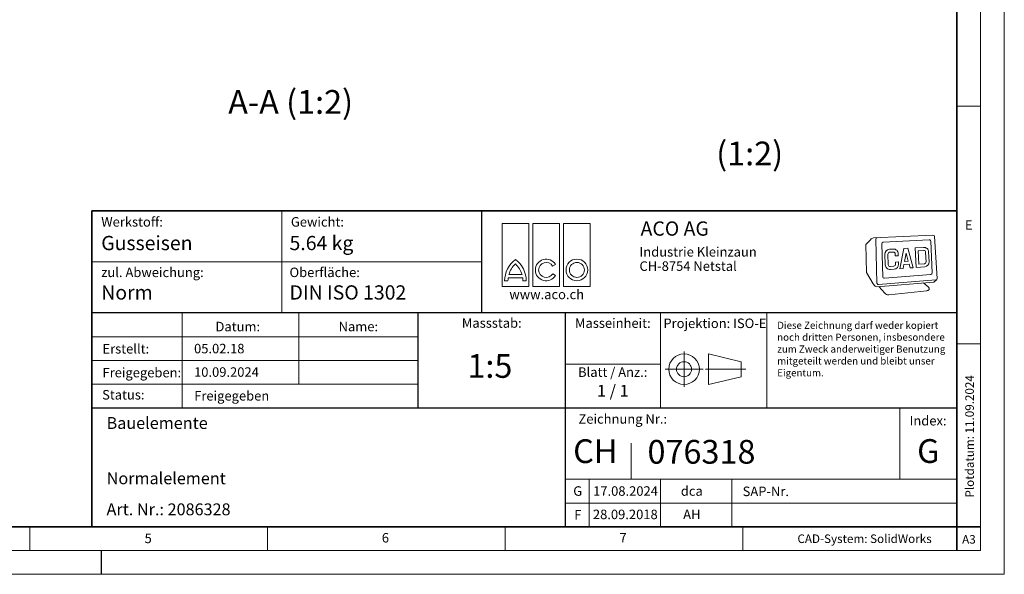
# Model space of a CAD drawing. Units: millimetres. Extents: x 0 to 420, y 0 to 297.
# Drawn here: x 213 to 420, y 0 to 117 of the extents above; entities that cross this region are included whole.
import ezdxf

# ---------------------------------------------------------------- set-up
doc = ezdxf.new("R2010")
doc.units = ezdxf.units.MM
doc.header["$PDSIZE"] = -1
doc.linetypes.add('CENTERX2', pattern=[20.32, 12.7, -2.54, 2.54, -2.54])
doc.styles.add('SLDTEXTSTYLE0', font='TXT', dxfattribs={"width": 0.605})
doc.styles.add('SLDTEXTSTYLE1', font='TXT', dxfattribs={"width": 0.563})

# ---------------------------------------------------------------- blocks, each defined once
blk = doc.blocks.new('SW_NOTE_0')
at = {"color": 0, "linetype": 'Continuous', "lineweight": 0, "insert": (7.47, 2.58), "char_height": 2, "attachment_point": 2, "style": 'SLDTEXTSTYLE0'}
blk.add_mtext('www.aco.ch', dxfattribs=at)
blk = doc.blocks.new('SW_NOTE_0_1')
at = {"color": 0, "linetype": 'Continuous', "lineweight": 0, "insert": (0, 3.87), "char_height": 3, "attachment_point": 1, "style": 'SLDTEXTSTYLE0'}
blk.add_mtext('ACO AG', dxfattribs=at)
blk = doc.blocks.new('SW_NOTE_0_2')
at = {"color": 0, "linetype": 'Continuous', "lineweight": 0, "char_height": 2, "attachment_point": 1, "style": 'SLDTEXTSTYLE0'}
for s, insert in [('Industrie Kleinzaun', (0, 2.58)), ('CH-8754 Netstal', (0, -0.42))]:
    blk.add_mtext(s, dxfattribs=dict(at, insert=insert))
blk = doc.blocks.new('ACO-Logo')
at = {"color": 179, "linetype": 'Continuous', "lineweight": 18}
for p, q in [((0, 16.17), (0, 2.94)), ((5.59, 16.17), (0, 16.17)), ((5.59, 2.94), (5.59, 16.17)), ((6.46, 16.17), (6.46, 2.94)), ((12.05, 16.17), (6.46, 16.17)), ((12.05, 2.94), (12.05, 16.17)), ((12.93, 2.94), (12.93, 16.17)), ((12.93, 16.17), (18.52, 16.17)), ((18.52, 16.17), (18.52, 2.94)), ((77.51, 12.77), (76.49, 11.76)), ((90.64, 13.74), (78.15, 13.15)), ((78.63, 12.88), (78.84, 3.65)), ((80.13, 12.24), (89.85, 12.76)), ((90.46, 5.79), (90.16, 12.47)), ((91.53, 4.63), (90.96, 13.46)), ((76.49, 11.76), (76.65, 5.87)), ((79.85, 11.93), (80.09, 4.98)), ((81.47, 10.76), (82.27, 10.81)), ((83.7, 6.67), (84.51, 10.93)), ((84.51, 10.93), (85.35, 10.97)), ((85.35, 10.97), (86.49, 6.88)), ((86.88, 11.07), (88.67, 11.16)), ((87.08, 6.93), (86.88, 11.07)), ((87.55, 10.46), (88.71, 10.53)), ((87.68, 7.61), (87.55, 10.46)), ((80.53, 9.73), (80.61, 7.48)), ((81.17, 9.75), (81.24, 7.5)), ((81.51, 10.13), (82.31, 10.17)), ((82.69, 9.82), (82.71, 9.37)), ((82.71, 9.35), (83.34, 9.39)), ((83.33, 9.84), (83.34, 9.39)), ((84.64, 8.19), (84.97, 9.97)), ((84.97, 9.97), (85.45, 8.24)), ((89.19, 8.08), (89.09, 10.18)), ((89.82, 8.11), (89.73, 10.21)), ((10.61, 7.22), (11.22, 7.57)), ((81.63, 7.15), (82.43, 7.21)), ((81.68, 6.51), (82.48, 6.58)), ((82.75, 8.08), (83.39, 8.12)), ((82.75, 8.08), (82.77, 7.58)), ((83.39, 8.12), (83.4, 7.61)), ((83.7, 6.67), (84.36, 6.72)), ((84.36, 6.72), (84.51, 7.54)), ((84.51, 7.54), (85.63, 7.61)), ((84.64, 8.19), (85.45, 8.24)), ((85.63, 7.61), (85.85, 6.83)), ((85.85, 6.83), (86.49, 6.88)), ((87.08, 6.93), (88.91, 7.07)), ((87.68, 7.61), (88.85, 7.7)), ((1.26, 4.73), (4.33, 4.73)), ((4.18, 5.43), (1.41, 5.43)), ((11.23, 5.26), (10.63, 5.62)), ((76.65, 5.87), (78.03, 3.52)), ((79.16, 3.36), (91.26, 4.31)), ((80.41, 4.7), (90.18, 5.48)), ((90.8, 3.85), (91.4, 4.35)), ((0, 2.94), (5.59, 2.94)), ((0.51, 4.09), (1.21, 4.09)), ((4.37, 4.09), (5.08, 4.09)), ((6.46, 2.94), (12.05, 2.94)), ((18.52, 2.94), (12.93, 2.94)), ((78.03, 3.52), (78.36, 3.14)), ((78.36, 3.14), (78.47, 3.02)), ((78.8, 2.89), (90.8, 3.85)), ((79.26, 2.93), (80.49, 1.53)), ((88.68, 3.68), (89.67, 2.79)), ((89.67, 2.79), (89.75, 2.72)), ((89.75, 2.72), (89.8, 2.67)), ((89.8, 2.67), (89.84, 2.6)), ((89.84, 2.6), (89.87, 2.52)), ((89.87, 2.52), (89.87, 2.31)), ((81.34, 1.2), (89.33, 2.05))]:
    blk.add_line(p, q, dxfattribs=at)
for radius in [2.28, 1.58]:
    blk.add_circle((15.72, 6.41), radius, dxfattribs=at)
for centre, radius, start, end in [((78.19, 12.35), 0.8, 92.6996, 148.2554), ((78.93, 12.89), 0.3, 92.6996, 181.273), ((89.86, 12.46), 0.3, 2.5148, 93.0418), ((90.66, 13.44), 0.3, 3.7249, 92.6996), ((80.15, 11.94), 0.3, 93.0418, 181.9349), ((81.53, 9.76), 1, 93.1134, 181.9415), ((82.33, 9.81), 1, 1.9415, 93.1134), ((88.73, 10.16), 1, 2.6542, 93.1134), ((88.73, 10.16), 0.363, 2.6542, 93.1134), ((6.13, 4.07), 5.62, 126.4236, 179.7474), ((-0.54, 4.07), 5.62, 0.2526, 53.5764), ((9.26, 6.41), 2.28, 30.7309, 330), ((81.53, 9.76), 0.363, 93.1134, 181.9415), ((82.33, 9.81), 0.363, 1.9415, 93.1134), ((6.13, 4.07), 4.91, 132.7321, 163.9341), ((-0.54, 4.07), 4.91, 16.0659, 47.2679), ((9.26, 6.41), 1.58, 31.0558, 330), ((81.61, 7.51), 1, 181.9415, 274.3987), ((81.61, 7.51), 0.363, 181.9415, 274.3987), ((82.4, 7.57), 0.363, 274.3987, 1.9415), ((82.4, 7.57), 1, 274.3987, 1.9415), ((88.83, 8.07), 0.363, 274.3987, 2.6542), ((88.83, 8.07), 1, 274.3987, 2.6542), ((6.13, 4.07), 4.91, 172.3058, 179.7113), ((-0.54, 4.07), 4.91, 0.2887, 7.6942), ((80.39, 4.99), 0.3, 181.9349, 274.6063), ((90.16, 5.78), 0.3, 274.6063, 2.5148), ((91.23, 4.61), 0.3, 274.4996, 3.7249), ((78.77, 3.29), 0.4, 221.0091, 274.5606), ((79.14, 3.65), 0.3, 181.273, 274.4996), ((89.13, 3.35), 1.32, 281.4992, 285.2551), ((88.05, 7.32), 5.43, 285.2551, 287.1087), ((89.48, 2.66), 0.555, 287.1087, 303.6901), ((89.69, 2.35), 0.188, 303.6901, 332.3803), ((89.77, 2.31), 0.0984, 332.3803, 4.9765), ((81.24, 2.19), 1, 221.4087, 276.0561), ((89.05, 4.1), 2.08, 277.7635, 279.1918), ((89.32, 2.43), 0.379, 279.1918, 281.4992)]:
    blk.add_arc(centre, radius, start, end, dxfattribs=at)
at = {"color": 7, "linetype": 'Continuous', "lineweight": 0}
for name, p in [('SW_NOTE_0_1', (29.12, 12.75)), ('SW_NOTE_0_2', (28.89, 8.64)), ('SW_NOTE_0', (1.9, -0.32))]:
    blk.add_blockref(name, p, dxfattribs=at)
blk = doc.blocks.new('SW_NOTE_0_3')
at = {"color": 0, "linetype": 'Continuous', "lineweight": 0, "char_height": 1.5, "attachment_point": 1, "style": 'SLDTEXTSTYLE0'}
for s, insert in [('Diese Zeichnung darf weder kopiert', (0, 1.93)), ('noch dritten Personen, insbesondere', (0, -0.57)), ('zum Zweck anderweitiger Benutzung', (0, -3.07)), ('mitgeteilt werden und bleibt unser', (0, -5.57)), ('Eigentum.', (0, -8.07))]:
    blk.add_mtext(s, dxfattribs=dict(at, insert=insert))

msp = doc.modelspace()

# ---------------------------------------------------------------- linework, layer by layer
at = {"color": 7, "linetype": 'Continuous', "lineweight": 18}
for p, q in [((420, 0), (420, 297)), ((415, 292), (415, 5)), ((410, 98.5), (415, 98.5)), ((268, 76.5), (268, 55)), ((228, 65.75), (310, 65.75)), ((228, 55), (410, 55)), ((410, 55), (228, 55)), ((247, 55), (247, 35)), ((271.6, 55), (271.6, 40)), ((347.661085, 35), (347.661085, 55)), ((370.057188, 55.012032), (370.057188, 35)), ((228, 50), (296.6, 50)), ((410, 48.5), (415, 48.5)), ((357.76617, 46.372011), (357.76617, 39.935317)), ((364.605943, 44.737623), (357.76617, 46.372011)), ((296.6, 45), (228, 45)), ((347.661085, 44.213444), (327.661085, 44.213444)), ((364.605943, 44.737623), (364.605943, 41.569705)), ((357.76617, 39.935317), (364.605943, 41.569705)), ((228, 40), (296.6, 40)), ((398, 35), (398, 20)), ((341.485486, 20), (341.485486, 27.564675)), ((327.661085, 20), (410, 20)), ((332.661085, 20), (332.661085, 10)), ((347.661085, 20), (347.661085, 10)), ((362.661085, 20), (362.661085, 10)), ((410, 15), (327.661085, 15)), ((215, 10), (215, 5)), ((265, 10), (265, 5)), ((315, 10), (315, 5)), ((365, 10), (365, 5)), ((15, 5), (415, 5)), ((0, 0), (420, 0))]:
    msp.add_line(p, q, dxfattribs=at)
at = {"color": 7, "linetype": 'Continuous', "lineweight": 35}
for p, q in [((410, 5), (410, 287)), ((228, 76.5), (228, 10)), ((228, 76.5), (410, 76.5)), ((20, 10), (415, 10))]:
    msp.add_line(p, q, dxfattribs=at)
at = {"color": 7, "linetype": 'Continuous', "lineweight": 25}
for p, q in [((310, 76.5), (310, 55)), ((410, 55), (228, 55)), ((296.6, 55), (296.6, 35)), ((327.661085, 10), (327.661085, 55)), ((228, 35), (410, 35))]:
    msp.add_line(p, q, dxfattribs=at)
at = {"color": 7, "linetype": 'CENTERX2', "lineweight": 18}
for p, q in [((352.617455, 46.908024), (352.617455, 39.462159)), ((348.624047, 43.153664), (356.610862, 43.153664)), ((357.128924, 43.153664), (365.625536, 43.153664))]:
    msp.add_line(p, q, dxfattribs=at)
msp.add_line((230, 5), (230, 0))
at = {"color": 7, "linetype": 'Continuous', "lineweight": 18}
for radius in [3.218347, 1.583959]:
    msp.add_circle((352.617455, 43.153664), radius, dxfattribs=at)
msp.add_point((410, 10))

# ---------------------------------------------------------------- block references
at = {"color": 7, "linetype": 'Continuous'}
msp.add_blockref('ACO-Logo', (314.351073, 57.636611), dxfattribs=at)
at = {"color": 7, "linetype": 'Continuous', "lineweight": 0}
msp.add_blockref('SW_NOTE_0_3', (372.220383, 51.220292), dxfattribs=at)

# ---------------------------------------------------------------- texts
at = {"color": 7, "linetype": 'Continuous', "lineweight": 0, "char_height": 5, "attachment_point": 2, "style": 'SLDTEXTSTYLE0'}
for s, insert in [('A-A (1:2)', (269.843744, 101.900818)), ('(1:2)', (366.426248, 91.060633))]:
    msp.add_mtext(s, dxfattribs=dict(at, insert=insert))
at = {"color": 7, "linetype": 'Continuous', "lineweight": 18}
for s, insert, char_height, attachment_point, style in [('Werkstoff:', (230, 75.161075), 2, 1, 'SLDTEXTSTYLE0'), ('Gewicht:', (269.897953, 75.161075), 2, 1, 'SLDTEXTSTYLE0'), ('E', (412.51607, 74.509631), 2, 2, 'SLDTEXTSTYLE0'), ('Gusseisen', (230, 71.212195), 3, 1, 'SLDTEXTSTYLE0'), ('5.64 kg', (269.612607, 71.212195), 3, 1, 'SLDTEXTSTYLE0'), ('zul. Abweichung:', (230, 64.542328), 2, 1, 'SLDTEXTSTYLE0'), ('Oberfläche:', (269.612607, 64.542328), 2, 1, 'SLDTEXTSTYLE0'), ('Norm', (230, 60.811943), 3, 1, 'SLDTEXTSTYLE0'), ('DIN ISO 1302', (269.612607, 60.811943), 3, 1, 'SLDTEXTSTYLE0'), ('Massstab:', (312.162455, 53.881591), 2, 2, 'SLDTEXTSTYLE0'), ('Masseinheit:', (337.632378, 53.855374), 2, 2, 'SLDTEXTSTYLE0'), ('Projektion: ISO-E', (348.274647, 53.819119), 2, 1, 'SLDTEXTSTYLE0'), ('Datum:', (254.035545, 53.129475), 2, 1, 'SLDTEXTSTYLE0'), ('Name:', (279.934928, 53.13606), 2, 1, 'SLDTEXTSTYLE0'), ('Erstellt:', (230.261411, 48.449948), 2, 1, 'SLDTEXTSTYLE0'), ('05.02.18', (249.528467, 48.498906), 2, 1, 'SLDTEXTSTYLE0'), ('1:5', (311.76491, 46.349031), 5, 2, 'SLDTEXTSTYLE0'), ('Freigegeben:', (230.261411, 43.443384), 2, 1, 'SLDTEXTSTYLE0'), ('10.09.2024', (249.528467, 43.560313), 2, 1, 'SLDTEXTSTYLE0'), ('Blatt / Anz.:', (337.611449, 43.545208), 2, 2, 'SLDTEXTSTYLE0'), ('1 / 1', (337.634817, 39.869707), 2.5, 2, 'SLDTEXTSTYLE1'), ('Status:', (230.18512, 38.779383), 2, 1, 'SLDTEXTSTYLE0'), ('Freigegeben', (249.556836, 38.558173), 2, 1, 'SLDTEXTSTYLE0'), ('Bauelemente', (231.115956, 33.090497), 2.5, 1, 'SLDTEXTSTYLE0'), ('Zeichnung Nr.:', (330.40704, 33.692638), 2, 1, 'SLDTEXTSTYLE0'), ('Index:', (403.955294, 33.324874), 2, 2, 'SLDTEXTSTYLE0'), ('CH', (329.289558, 28.413919), 5, 1, 'SLDTEXTSTYLE0'), ('076318', (344.926839, 28.277283), 5, 1, 'SLDTEXTSTYLE0'), ('G', (404.01079, 28.439469), 5, 2, 'SLDTEXTSTYLE0'), ('Normalelement', (231.147598, 21.452956), 2.5, 1, 'SLDTEXTSTYLE0'), ('dca', (354.245444, 18.524566), 2, 2, 'SLDTEXTSTYLE0'), ('G', (330.252591, 18.524502), 2, 2, 'SLDTEXTSTYLE0'), ('17.08.2024', (340.304778, 18.524566), 2, 2, 'SLDTEXTSTYLE0'), ('SAP-Nr.', (364.946857, 18.459417), 2, 1, 'SLDTEXTSTYLE0'), ('Art. Nr.: 2086328', (231.113212, 14.921105), 2.5, 1, 'SLDTEXTSTYLE0'), ('F', (330.264917, 13.524502), 2, 2, 'SLDTEXTSTYLE0'), ('28.09.2018', (340.263857, 13.606872), 2, 2, 'SLDTEXTSTYLE0'), ('AH', (354.258291, 13.606872), 2, 2, 'SLDTEXTSTYLE0'), ('5', (239.874978, 8.563753), 2, 2, 'SLDTEXTSTYLE0'), ('6', (289.788648, 8.688467), 2, 2, 'SLDTEXTSTYLE0'), ('7', (339.800347, 8.72051), 2, 2, 'SLDTEXTSTYLE0'), ('CAD-System: SolidWorks', (390.594604, 8.384747), 1.8, 2, 'SLDTEXTSTYLE0'), ('A3', (412.557933, 8.254972), 1.8, 2, 'SLDTEXTSTYLE0')]:
    msp.add_mtext(s, dxfattribs=dict(at, insert=insert, char_height=char_height, attachment_point=attachment_point, style=style))
at = {"color": 7, "linetype": 'Continuous', "lineweight": 18, "insert": (411.795269, 41.910787), "char_height": 1.8, "attachment_point": 3, "rotation": 90, "style": 'SLDTEXTSTYLE0'}
msp.add_mtext('Plotdatum: 11.09.2024', dxfattribs=at)

doc.saveas('drawing.dxf')
